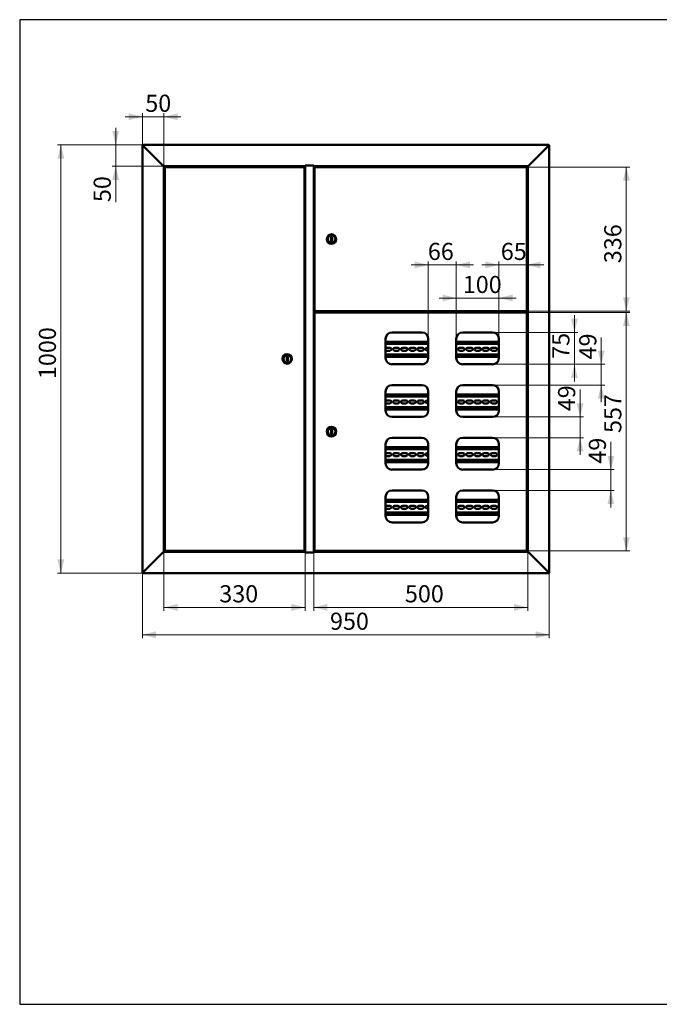
# Paper-space layout '8' of a CAD drawing. Units: millimetres. Extents: x 19 to 415, y -20 to 290.
# Drawn here: x 19 to 206, y 3 to 290 of the extents above; entities that cross this region are included whole.
import ezdxf

# ---------------------------------------------------------------- set-up
doc = ezdxf.new("R2010")
doc.units = ezdxf.units.MM
doc.styles.add('SLDTEXTSTYLE1', font='TXT', dxfattribs={"width": 0.7})
doc.dimstyles.new('SLDDIMSTYLE0', dxfattribs={"dimtxt": 5, "dimasz": 4, "dimexe": 0, "dimexo": 0.0625, "dimgap": 1.25, "dimtad": 2, "dimdec": 0, "dimlfac": 8, "dimrnd": 1e-09, "dimzin": 12, "dimdsep": 46, "dimtxsty": 'SLDTEXTSTYLE1', "dimsah": 1, "dimcen": 0.09, "dimadec": 0, "dimazin": 3, "dimtfac": 1, "dimtdec": 3, "dimtofl": 0, "dimtmove": 0, "dimatfit": 3, "dimfxl": 0, "dimfrac": 2, "dimtolj": 1, "dimtzin": 12, "dimarcsym": 0})
doc.dimstyles.new('SLDDIMSTYLE1', dxfattribs={"dimtxt": 5, "dimasz": 4, "dimexe": 0, "dimexo": 0.0625, "dimgap": 1.25, "dimtad": 2, "dimdec": 0, "dimlfac": 8, "dimrnd": 1e-09, "dimzin": 12, "dimdsep": 46, "dimtxsty": 'SLDTEXTSTYLE1', "dimsah": 1, "dimcen": 0.09, "dimadec": 0, "dimazin": 3, "dimtfac": 1, "dimtdec": 3, "dimtmove": 0, "dimatfit": 0, "dimfxl": 0, "dimfrac": 2, "dimtolj": 1, "dimtzin": 12, "dimarcsym": 0})

# ---------------------------------------------------------------- blocks, each defined once
blk = doc.blocks.new('_D_155')
at = {"color": 7, "linetype": 'Continuous', "lineweight": 0}
for p, q in [((55, 128.61), (55, 109.5)), ((173.75, 128.61), (173.75, 109.5)), ((55, 110.5), (173.75, 110.5))]:
    blk.add_line(p, q, dxfattribs=at)
at = {"color": 7, "linetype": 'Continuous', "lineweight": 18}
for points in [[(55, 110.5), (59, 109.5), (59, 111.5)], [(173.75, 110.5), (169.75, 111.5), (169.75, 109.5)]]:
    blk.add_solid(points, dxfattribs=at)
at = {"color": 7, "linetype": 'Continuous', "lineweight": 18, "insert": (109.75, 116.95), "char_height": 5, "attachment_point": 1, "style": 'SLDTEXTSTYLE1'}
blk.add_mtext('950', dxfattribs=at)
blk = doc.blocks.new('_D_156')
at = {"color": 7, "linetype": 'Continuous', "lineweight": 0}
for p, q in [((55.11, 253.5), (30.19, 253.5)), ((31.19, 253.5), (31.19, 128.5)), ((55.11, 128.5), (30.19, 128.5))]:
    blk.add_line(p, q, dxfattribs=at)
at = {"color": 7, "linetype": 'Continuous', "lineweight": 18}
for points in [[(31.19, 253.5), (30.19, 249.5), (32.19, 249.5)], [(31.19, 128.5), (32.19, 132.5), (30.19, 132.5)]]:
    blk.add_solid(points, dxfattribs=at)
at = {"color": 7, "linetype": 'Continuous', "lineweight": 18, "insert": (24.75, 185.13), "char_height": 5, "attachment_point": 1, "rotation": 90, "style": 'SLDTEXTSTYLE1'}
blk.add_mtext('1000', dxfattribs=at)
blk = doc.blocks.new('_D_157')
at = {"color": 7, "linetype": 'Continuous', "lineweight": 0}
for p, q in [((55, 261.7), (50, 261.7)), ((55, 253.38), (55, 262.7)), ((61.25, 261.7), (55, 261.7)), ((61.25, 247.26), (61.25, 262.7)), ((61.25, 261.7), (66.25, 261.7))]:
    blk.add_line(p, q, dxfattribs=at)
at = {"color": 7, "linetype": 'Continuous', "lineweight": 18}
for points in [[(55, 261.7), (51, 262.7), (51, 260.7)], [(61.25, 261.7), (65.25, 260.7), (65.25, 262.7)]]:
    blk.add_solid(points, dxfattribs=at)
at = {"color": 7, "linetype": 'Continuous', "lineweight": 18, "insert": (55.83, 268.14), "char_height": 5, "attachment_point": 1, "style": 'SLDTEXTSTYLE1'}
blk.add_mtext('50', dxfattribs=at)
blk = doc.blocks.new('_D_158')
at = {"color": 7, "linetype": 'Continuous', "lineweight": 0}
for p, q in [((47.19, 253.5), (47.19, 258.5)), ((55.11, 253.5), (46.19, 253.5)), ((47.19, 247.25), (47.19, 253.5)), ((61.24, 247.25), (46.19, 247.25)), ((47.19, 247.25), (47.19, 236.79))]:
    blk.add_line(p, q, dxfattribs=at)
at = {"color": 7, "linetype": 'Continuous', "lineweight": 18}
for points in [[(47.19, 253.5), (48.19, 257.5), (46.19, 257.5)], [(47.19, 247.25), (46.19, 243.25), (48.19, 243.25)]]:
    blk.add_solid(points, dxfattribs=at)
at = {"color": 7, "linetype": 'Continuous', "lineweight": 18, "insert": (40.75, 236.79), "char_height": 5, "attachment_point": 1, "rotation": 90, "style": 'SLDTEXTSTYLE1'}
blk.add_mtext('50', dxfattribs=at)
blk = doc.blocks.new('_D_159')
at = {"color": 7, "linetype": 'Continuous', "lineweight": 0}
for p, q in [((167.1, 247.02), (197.26, 247.02)), ((196.26, 204.97), (196.26, 247.02)), ((167.1, 204.97), (197.26, 204.97))]:
    blk.add_line(p, q, dxfattribs=at)
at = {"color": 7, "linetype": 'Continuous', "lineweight": 18}
for points in [[(196.26, 247.02), (195.26, 243.02), (197.26, 243.02)], [(196.26, 204.97), (197.26, 208.97), (195.26, 208.97)]]:
    blk.add_solid(points, dxfattribs=at)
at = {"color": 7, "linetype": 'Continuous', "lineweight": 18, "insert": (189.81, 218.96), "char_height": 5, "attachment_point": 1, "rotation": 90, "style": 'SLDTEXTSTYLE1'}
blk.add_mtext('336', dxfattribs=at)
blk = doc.blocks.new('_D_160')
at = {"color": 7, "linetype": 'Continuous', "lineweight": 0}
for p, q in [((167.1, 204.59), (197.26, 204.59)), ((196.26, 204.59), (196.26, 134.97)), ((167.1, 134.97), (197.26, 134.97))]:
    blk.add_line(p, q, dxfattribs=at)
at = {"color": 7, "linetype": 'Continuous', "lineweight": 18}
for points in [[(196.26, 204.59), (195.26, 200.59), (197.26, 200.59)], [(196.26, 134.97), (197.26, 138.97), (195.26, 138.97)]]:
    blk.add_solid(points, dxfattribs=at)
at = {"color": 7, "linetype": 'Continuous', "lineweight": 18, "insert": (189.81, 169.39), "char_height": 5, "attachment_point": 1, "rotation": 90, "style": 'SLDTEXTSTYLE1'}
blk.add_mtext('557', dxfattribs=at)
blk = doc.blocks.new('_D_161')
at = {"color": 7, "linetype": 'Continuous', "lineweight": 0}
for p, q in [((105, 134.51), (105, 117.5)), ((167.5, 134.74), (167.5, 117.5)), ((105, 118.5), (167.5, 118.5))]:
    blk.add_line(p, q, dxfattribs=at)
at = {"color": 7, "linetype": 'Continuous', "lineweight": 18}
for points in [[(105, 118.5), (109, 117.5), (109, 119.5)], [(167.5, 118.5), (163.5, 119.5), (163.5, 117.5)]]:
    blk.add_solid(points, dxfattribs=at)
at = {"color": 7, "linetype": 'Continuous', "lineweight": 18, "insert": (131.62, 124.95), "char_height": 5, "attachment_point": 1, "style": 'SLDTEXTSTYLE1'}
blk.add_mtext('500', dxfattribs=at)
blk = doc.blocks.new('_D_162')
at = {"color": 7, "linetype": 'Continuous', "lineweight": 0}
for p, q in [((61.25, 134.74), (61.25, 117.5)), ((102.5, 134.51), (102.5, 117.5)), ((61.25, 118.5), (102.5, 118.5))]:
    blk.add_line(p, q, dxfattribs=at)
at = {"color": 7, "linetype": 'Continuous', "lineweight": 18}
for points in [[(61.25, 118.5), (65.25, 117.5), (65.25, 119.5)], [(102.5, 118.5), (98.5, 119.5), (98.5, 117.5)]]:
    blk.add_solid(points, dxfattribs=at)
at = {"color": 7, "linetype": 'Continuous', "lineweight": 18, "insert": (77.43, 124.95), "char_height": 5, "attachment_point": 1, "style": 'SLDTEXTSTYLE1'}
blk.add_mtext('330', dxfattribs=at)
blk = doc.blocks.new('_D_163')
at = {"color": 7, "linetype": 'Continuous', "lineweight": 0}
for p, q in [((146.62, 208.79), (141.62, 208.79)), ((146.62, 196.88), (146.62, 209.79)), ((146.62, 208.79), (159.06, 208.79)), ((159.06, 196.88), (159.06, 209.79)), ((159.06, 208.79), (164.06, 208.79))]:
    blk.add_line(p, q, dxfattribs=at)
at = {"color": 7, "linetype": 'Continuous', "lineweight": 18}
for points in [[(146.62, 208.79), (142.62, 209.79), (142.62, 207.79)], [(159.06, 208.79), (163.06, 207.79), (163.06, 209.79)]]:
    blk.add_solid(points, dxfattribs=at)
at = {"color": 7, "linetype": 'Continuous', "lineweight": 18, "insert": (148.52, 215.24), "char_height": 5, "attachment_point": 1, "style": 'SLDTEXTSTYLE1'}
blk.add_mtext('100', dxfattribs=at)
blk = doc.blocks.new('_D_164')
at = {"color": 7, "linetype": 'Continuous', "lineweight": 0}
for p, q in [((138.43, 218.45), (133.43, 218.45)), ((138.43, 196.88), (138.43, 219.45)), ((146.62, 218.45), (138.43, 218.45)), ((146.62, 196.88), (146.62, 219.45)), ((146.62, 218.45), (151.62, 218.45))]:
    blk.add_line(p, q, dxfattribs=at)
at = {"color": 7, "linetype": 'Continuous', "lineweight": 18}
for points in [[(138.43, 218.45), (134.43, 219.45), (134.43, 217.45)], [(146.62, 218.45), (150.62, 217.45), (150.62, 219.45)]]:
    blk.add_solid(points, dxfattribs=at)
at = {"color": 7, "linetype": 'Continuous', "lineweight": 18, "insert": (138.32, 224.89), "char_height": 5, "attachment_point": 1, "style": 'SLDTEXTSTYLE1'}
blk.add_mtext('66', dxfattribs=at)
blk = doc.blocks.new('_D_165')
at = {"color": 7, "linetype": 'Continuous', "lineweight": 0}
for p, q in [((159.06, 218.45), (154.06, 218.45)), ((159.06, 196.88), (159.06, 219.45)), ((159.06, 218.45), (167.18, 218.45)), ((167.18, 204.5), (167.18, 219.45)), ((167.18, 218.45), (172.18, 218.45))]:
    blk.add_line(p, q, dxfattribs=at)
at = {"color": 7, "linetype": 'Continuous', "lineweight": 18}
for points in [[(159.06, 218.45), (155.06, 219.45), (155.06, 217.45)], [(167.18, 218.45), (171.18, 217.45), (171.18, 219.45)]]:
    blk.add_solid(points, dxfattribs=at)
at = {"color": 7, "linetype": 'Continuous', "lineweight": 18, "insert": (159.61, 224.89), "char_height": 5, "attachment_point": 1, "style": 'SLDTEXTSTYLE1'}
blk.add_mtext('65', dxfattribs=at)
blk = doc.blocks.new('_D_166')
at = {"color": 7, "linetype": 'Continuous', "lineweight": 0}
for p, q in [((181.11, 198.75), (181.11, 203.75)), ((157.19, 198.75), (182.11, 198.75)), ((181.11, 189.44), (181.11, 198.75)), ((157.19, 189.44), (182.11, 189.44)), ((181.11, 189.44), (181.11, 184.44))]:
    blk.add_line(p, q, dxfattribs=at)
at = {"color": 7, "linetype": 'Continuous', "lineweight": 18}
for points in [[(181.11, 198.75), (182.11, 202.75), (180.11, 202.75)], [(181.11, 189.44), (180.11, 185.44), (182.11, 185.44)]]:
    blk.add_solid(points, dxfattribs=at)
at = {"color": 7, "linetype": 'Continuous', "lineweight": 18, "insert": (174.66, 191.04), "char_height": 5, "attachment_point": 1, "rotation": 90, "style": 'SLDTEXTSTYLE1'}
blk.add_mtext('75', dxfattribs=at)
blk = doc.blocks.new('_D_167')
at = {"color": 7, "linetype": 'Continuous', "lineweight": 0}
for p, q in [((188.94, 189.44), (188.94, 197.26)), ((157.19, 189.44), (189.94, 189.44)), ((188.94, 183.37), (188.94, 189.44)), ((157.19, 183.37), (189.94, 183.37)), ((188.94, 183.37), (188.94, 178.37))]:
    blk.add_line(p, q, dxfattribs=at)
at = {"color": 7, "linetype": 'Continuous', "lineweight": 18}
for points in [[(188.94, 189.44), (189.94, 193.44), (187.94, 193.44)], [(188.94, 183.37), (187.94, 179.37), (189.94, 179.37)]]:
    blk.add_solid(points, dxfattribs=at)
at = {"color": 7, "linetype": 'Continuous', "lineweight": 18, "insert": (182.5, 190.86), "char_height": 5, "attachment_point": 1, "rotation": 90, "style": 'SLDTEXTSTYLE1'}
blk.add_mtext('49', dxfattribs=at)
blk = doc.blocks.new('_D_168')
at = {"color": 7, "linetype": 'Continuous', "lineweight": 0}
for p, q in [((182.77, 174.06), (182.77, 182.13)), ((157.19, 174.06), (183.77, 174.06)), ((182.77, 174.06), (182.77, 168)), ((157.19, 168), (183.77, 168)), ((182.77, 168), (182.77, 163))]:
    blk.add_line(p, q, dxfattribs=at)
at = {"color": 7, "linetype": 'Continuous', "lineweight": 18}
for points in [[(182.77, 174.06), (183.77, 178.06), (181.77, 178.06)], [(182.77, 168), (181.77, 164), (183.77, 164)]]:
    blk.add_solid(points, dxfattribs=at)
at = {"color": 7, "linetype": 'Continuous', "lineweight": 18, "insert": (176.32, 175.73), "char_height": 5, "attachment_point": 1, "rotation": 90, "style": 'SLDTEXTSTYLE1'}
blk.add_mtext('49', dxfattribs=at)
blk = doc.blocks.new('_D_169')
at = {"color": 7, "linetype": 'Continuous', "lineweight": 0}
for p, q in [((191.75, 158.69), (191.75, 166.84)), ((157.19, 158.69), (192.75, 158.69)), ((191.75, 152.62), (191.75, 158.69)), ((157.19, 152.62), (192.75, 152.62)), ((191.75, 152.62), (191.75, 147.62))]:
    blk.add_line(p, q, dxfattribs=at)
at = {"color": 7, "linetype": 'Continuous', "lineweight": 18}
for points in [[(191.75, 158.69), (192.75, 162.69), (190.75, 162.69)], [(191.75, 152.62), (190.75, 148.62), (192.75, 148.62)]]:
    blk.add_solid(points, dxfattribs=at)
at = {"color": 7, "linetype": 'Continuous', "lineweight": 18, "insert": (185.3, 160.44), "char_height": 5, "attachment_point": 1, "rotation": 90, "style": 'SLDTEXTSTYLE1'}
blk.add_mtext('49', dxfattribs=at)

psp = doc.layouts.new('8')

# ---------------------------------------------------------------- linework, layer by layer
at = {"color": 7, "linetype": 'Continuous', "lineweight": 25}
for p, q in [((19.16, 290.03), (19.16, 2.63)), ((414.09, 290.03), (19.16, 290.03)), ((19.16, 290.03), (19.16, 3.03)), ((19.16, 2.63), (414.09, 2.63))]:
    psp.add_line(p, q, dxfattribs=at)
at = {"color": 7, "linetype": 'Continuous', "lineweight": 50}
for p, q in [((55, 253.37), (55.25, 253.25)), ((55, 253.37), (55, 128.62)), ((55.12, 253.37), (55, 253.37)), ((55.12, 253.5), (55.25, 253.25)), ((55.12, 253.5), (173.62, 253.5)), ((55.12, 253.37), (55.12, 253.5)), ((55.12, 253.37), (55.25, 253.25)), ((55.25, 253.25), (61, 247.5)), ((173.5, 253.25), (167.75, 247.5)), ((173.5, 253.25), (173.62, 253.5)), ((173.5, 253.25), (173.62, 253.37)), ((173.5, 253.25), (173.75, 253.37)), ((173.62, 253.37), (173.62, 253.5)), ((173.62, 253.37), (173.75, 253.37)), ((173.75, 128.62), (173.75, 253.37)), ((61, 247.5), (61.25, 247.25)), ((102.46, 247.25), (61.25, 247.25)), ((61.25, 134.75), (61.25, 247.25)), ((62.16, 247.25), (62.16, 247.16)), ((62.66, 247.16), (62.66, 247.25)), ((101.34, 247.25), (101.34, 247.12)), ((101.37, 247.02), (101.37, 247.25)), ((102.46, 247.5), (105.03, 247.5)), ((102.46, 247.25), (102.46, 247.5)), ((102.5, 247.48), (102.46, 247.48)), ((102.5, 247.48), (102.5, 134.52)), ((102.5, 247.48), (102.75, 247.48)), ((102.75, 247.48), (104.75, 247.48)), ((102.83, 247.5), (102.83, 247.48)), ((104.75, 247.48), (104.75, 247.5)), ((104.75, 247.48), (105, 247.48)), ((105, 134.52), (105, 247.48)), ((105.03, 247.48), (105, 247.48)), ((105.03, 247.5), (105.03, 247.25)), ((167.5, 247.25), (105.03, 247.25)), ((106.12, 247.25), (106.12, 247.02)), ((106.15, 247.12), (106.15, 247.25)), ((166.08, 247.25), (166.08, 247.16)), ((166.08, 247.25), (166.08, 247.16)), ((166.58, 247.16), (166.58, 247.25)), ((166.58, 247.16), (166.58, 247.25)), ((167.5, 247.25), (167.75, 247.5)), ((167.5, 247.25), (167.5, 134.75)), ((61.56, 246.93), (61.56, 135.07)), ((61.56, 246.93), (61.65, 246.93)), ((102.17, 247.02), (61.65, 247.02)), ((61.65, 247.02), (61.65, 246.94)), ((61.86, 247.12), (61.86, 247.06)), ((61.9, 247.16), (62.58, 247.16)), ((62.58, 247.16), (62.92, 247.16)), ((62.95, 247.06), (62.95, 247.12)), ((101.34, 247.02), (101.34, 247.12)), ((102.17, 247.02), (102.17, 246.94)), ((102.27, 246.93), (102.18, 246.93)), ((102.27, 135.07), (102.27, 246.93)), ((105.22, 246.93), (105.22, 205.07)), ((105.22, 246.93), (105.31, 246.93)), ((105.32, 246.94), (105.32, 247.02)), ((167.09, 247.02), (105.32, 247.02)), ((106.15, 247.12), (106.15, 247.02)), ((165.79, 247.12), (165.79, 247.06)), ((165.82, 247.16), (166.84, 247.16)), ((166.88, 247.06), (166.88, 247.12)), ((167.09, 247.02), (167.09, 246.94)), ((167.18, 246.93), (167.1, 246.93)), ((167.18, 205.07), (167.18, 246.93)), ((110.35, 226.62), (110.1, 226.62)), ((110.1, 226.62), (110.1, 225.37)), ((110.1, 225.37), (110.35, 225.37)), ((110.35, 225.37), (110.35, 226.62)), ((105.22, 205.07), (105.31, 205.07)), ((105.22, 204.49), (105.31, 204.49)), ((105.22, 135.07), (105.22, 204.49)), ((105.32, 204.97), (105.32, 205.06)), ((105.32, 204.97), (167.09, 204.97)), ((105.32, 204.59), (167.09, 204.59)), ((105.32, 204.5), (105.32, 204.59)), ((106.12, 204.97), (106.12, 204.59)), ((106.52, 204.97), (106.52, 204.68)), ((106.6, 204.68), (106.52, 204.68)), ((106.6, 204.97), (106.6, 204.68)), ((106.63, 204.65), (106.63, 204.59)), ((106.63, 204.65), (166.08, 204.65)), ((165.62, 204.84), (165.62, 204.66)), ((165.99, 204.84), (165.62, 204.84)), ((165.62, 204.66), (167.5, 204.66)), ((165.79, 204.94), (165.79, 204.88)), ((166.2, 204.84), (166.02, 204.84)), ((166.08, 204.66), (166.08, 204.59)), ((166.65, 204.84), (166.2, 204.84)), ((166.58, 204.59), (166.58, 204.66)), ((166.58, 204.62), (167.37, 204.62)), ((167.5, 204.84), (166.67, 204.84)), ((166.88, 204.88), (166.88, 204.94)), ((167.37, 204.87), (166.88, 204.87)), ((167.09, 204.97), (167.09, 205.06)), ((167.09, 204.59), (167.09, 204.5)), ((167.18, 205.07), (167.1, 205.07)), ((167.18, 204.49), (167.1, 204.49)), ((167.18, 204.49), (167.18, 135.07)), ((167.37, 204.87), (167.5, 204.87)), ((167.5, 204.62), (167.37, 204.62)), ((127.87, 198.75), (136.56, 198.75)), ((148.5, 198.75), (157.18, 198.75)), ((126, 191.31), (126, 196.87)), ((138.43, 196.04), (126, 196.04)), ((138.43, 196.87), (138.43, 191.31)), ((146.62, 191.31), (146.62, 196.87)), ((159.06, 196.04), (146.62, 196.04)), ((159.06, 196.87), (159.06, 191.31)), ((138.43, 195.42), (126, 195.42)), ((126.22, 194.29), (127.22, 194.29)), ((127.22, 193.42), (126.22, 193.42)), ((128.6, 194.29), (129.6, 194.29)), ((129.6, 193.42), (128.6, 193.42)), ((130.97, 194.29), (131.97, 194.29)), ((131.97, 193.42), (130.97, 193.42)), ((133.35, 194.29), (134.35, 194.29)), ((134.35, 193.42), (133.35, 193.42)), ((135.72, 194.29), (136.72, 194.29)), ((136.72, 193.42), (135.72, 193.42)), ((138.1, 194.29), (138.43, 194.29)), ((138.43, 193.42), (138.1, 193.42)), ((159.06, 195.42), (146.62, 195.42)), ((147.6, 194.29), (148.6, 194.29)), ((148.6, 193.42), (147.6, 193.42)), ((149.97, 194.29), (150.97, 194.29)), ((150.97, 193.42), (149.97, 193.42)), ((152.35, 194.29), (153.35, 194.29)), ((153.35, 193.42), (152.35, 193.42)), ((154.72, 194.29), (155.72, 194.29)), ((155.72, 193.42), (154.72, 193.42)), ((157.1, 194.29), (158.1, 194.29)), ((158.1, 193.42), (157.1, 193.42)), ((97.4, 191.62), (97.15, 191.62)), ((97.15, 191.62), (97.15, 190.37)), ((97.15, 190.37), (97.4, 190.37)), ((97.4, 190.37), (97.4, 191.62)), ((126, 192.29), (138.43, 192.29)), ((126, 191.67), (138.43, 191.67)), ((146.62, 192.29), (159.06, 192.29)), ((146.62, 191.67), (159.06, 191.67)), ((136.56, 189.44), (127.87, 189.44)), ((157.18, 189.44), (148.5, 189.44)), ((126, 175.94), (126, 181.5)), ((127.87, 183.37), (136.56, 183.37)), ((138.43, 181.5), (138.43, 175.94)), ((146.62, 175.94), (146.62, 181.5)), ((148.5, 183.37), (157.18, 183.37)), ((159.06, 181.5), (159.06, 175.94)), ((138.43, 180.67), (126, 180.67)), ((138.43, 180.04), (126, 180.04)), ((126.22, 178.92), (127.22, 178.92)), ((128.6, 178.92), (129.6, 178.92)), ((130.97, 178.92), (131.97, 178.92)), ((133.35, 178.92), (134.35, 178.92)), ((135.72, 178.92), (136.72, 178.92)), ((138.1, 178.92), (138.43, 178.92)), ((159.06, 180.67), (146.62, 180.67)), ((159.06, 180.04), (146.62, 180.04)), ((147.6, 178.92), (148.6, 178.92)), ((149.97, 178.92), (150.97, 178.92)), ((152.35, 178.92), (153.35, 178.92)), ((154.72, 178.92), (155.72, 178.92)), ((157.1, 178.92), (158.1, 178.92)), ((126, 176.92), (138.43, 176.92)), ((126, 176.29), (138.43, 176.29)), ((127.22, 178.04), (126.22, 178.04)), ((129.6, 178.04), (128.6, 178.04)), ((131.97, 178.04), (130.97, 178.04)), ((134.35, 178.04), (133.35, 178.04)), ((136.72, 178.04), (135.72, 178.04)), ((138.43, 178.04), (138.1, 178.04)), ((146.62, 176.92), (159.06, 176.92)), ((146.62, 176.29), (159.06, 176.29)), ((148.6, 178.04), (147.6, 178.04)), ((150.97, 178.04), (149.97, 178.04)), ((153.35, 178.04), (152.35, 178.04)), ((155.72, 178.04), (154.72, 178.04)), ((158.1, 178.04), (157.1, 178.04)), ((136.56, 174.06), (127.87, 174.06)), ((157.18, 174.06), (148.5, 174.06)), ((110.35, 170.41), (110.1, 170.41)), ((110.1, 170.41), (110.1, 169.16)), ((110.35, 169.16), (110.35, 170.41)), ((110.1, 169.16), (110.35, 169.16)), ((127.87, 168), (136.56, 168)), ((148.5, 168), (157.18, 168)), ((126, 160.56), (126, 166.12)), ((138.43, 165.29), (126, 165.29)), ((138.43, 164.67), (126, 164.67)), ((138.43, 166.12), (138.43, 160.56)), ((146.62, 160.56), (146.62, 166.12)), ((159.06, 165.29), (146.62, 165.29)), ((159.06, 164.67), (146.62, 164.67)), ((159.06, 166.12), (159.06, 160.56)), ((126, 161.54), (138.43, 161.54)), ((126.22, 163.54), (127.22, 163.54)), ((127.22, 162.67), (126.22, 162.67)), ((128.6, 163.54), (129.6, 163.54)), ((129.6, 162.67), (128.6, 162.67)), ((130.97, 163.54), (131.97, 163.54)), ((131.97, 162.67), (130.97, 162.67)), ((133.35, 163.54), (134.35, 163.54)), ((134.35, 162.67), (133.35, 162.67)), ((135.72, 163.54), (136.72, 163.54)), ((136.72, 162.67), (135.72, 162.67)), ((138.1, 163.54), (138.43, 163.54)), ((138.43, 162.67), (138.1, 162.67)), ((146.62, 161.54), (159.06, 161.54)), ((147.6, 163.54), (148.6, 163.54)), ((148.6, 162.67), (147.6, 162.67)), ((149.97, 163.54), (150.97, 163.54)), ((150.97, 162.67), (149.97, 162.67)), ((152.35, 163.54), (153.35, 163.54)), ((153.35, 162.67), (152.35, 162.67)), ((154.72, 163.54), (155.72, 163.54)), ((155.72, 162.67), (154.72, 162.67)), ((157.1, 163.54), (158.1, 163.54)), ((158.1, 162.67), (157.1, 162.67)), ((126, 160.92), (138.43, 160.92)), ((136.56, 158.69), (127.87, 158.69)), ((146.62, 160.92), (159.06, 160.92)), ((157.18, 158.69), (148.5, 158.69)), ((127.87, 152.62), (136.56, 152.62)), ((148.5, 152.62), (157.18, 152.62)), ((126, 145.19), (126, 150.75)), ((138.43, 149.92), (126, 149.92)), ((138.43, 150.75), (138.43, 145.19)), ((146.62, 145.19), (146.62, 150.75)), ((159.06, 149.92), (146.62, 149.92)), ((159.06, 150.75), (159.06, 145.19)), ((138.43, 149.29), (126, 149.29)), ((126.22, 148.17), (127.22, 148.17)), ((127.22, 147.29), (126.22, 147.29)), ((128.6, 148.17), (129.6, 148.17)), ((129.6, 147.29), (128.6, 147.29)), ((130.97, 148.17), (131.97, 148.17)), ((131.97, 147.29), (130.97, 147.29)), ((133.35, 148.17), (134.35, 148.17)), ((134.35, 147.29), (133.35, 147.29)), ((135.72, 148.17), (136.72, 148.17)), ((136.72, 147.29), (135.72, 147.29)), ((138.1, 148.17), (138.43, 148.17)), ((138.43, 147.29), (138.1, 147.29)), ((159.06, 149.29), (146.62, 149.29)), ((147.6, 148.17), (148.6, 148.17)), ((148.6, 147.29), (147.6, 147.29)), ((149.97, 148.17), (150.97, 148.17)), ((150.97, 147.29), (149.97, 147.29)), ((152.35, 148.17), (153.35, 148.17)), ((153.35, 147.29), (152.35, 147.29)), ((154.72, 148.17), (155.72, 148.17)), ((155.72, 147.29), (154.72, 147.29)), ((157.1, 148.17), (158.1, 148.17)), ((158.1, 147.29), (157.1, 147.29)), ((126, 146.17), (138.43, 146.17)), ((126, 145.54), (138.43, 145.54)), ((146.62, 146.17), (159.06, 146.17)), ((146.62, 145.54), (159.06, 145.54)), ((136.56, 143.31), (127.87, 143.31)), ((157.18, 143.31), (148.5, 143.31)), ((55.25, 128.75), (61, 134.5)), ((61, 134.5), (61.25, 134.75)), ((61.25, 134.75), (61, 134.5)), ((102.46, 134.75), (61.25, 134.75)), ((61.56, 135.07), (61.65, 135.07)), ((61.65, 134.97), (61.65, 135.06)), ((61.65, 134.97), (102.17, 134.97)), ((61.86, 134.94), (61.86, 134.88)), ((62.92, 134.84), (61.9, 134.84)), ((62.16, 134.84), (62.16, 134.75)), ((62.66, 134.75), (62.66, 134.84)), ((62.95, 134.88), (62.95, 134.94)), ((101.34, 134.97), (101.34, 134.87)), ((101.34, 134.75), (101.34, 134.87)), ((101.37, 134.75), (101.37, 134.97)), ((102.17, 135.06), (102.17, 134.97)), ((102.27, 135.07), (102.18, 135.07)), ((102.46, 134.75), (102.46, 134.5)), ((102.46, 134.52), (102.5, 134.52)), ((102.46, 134.5), (105.03, 134.5)), ((102.75, 134.52), (102.5, 134.52)), ((104.75, 134.52), (102.75, 134.52)), ((102.83, 134.5), (102.83, 134.52)), ((104.75, 134.5), (104.75, 134.52)), ((105, 134.52), (104.75, 134.52)), ((105, 134.52), (105.03, 134.52)), ((167.5, 134.75), (105.03, 134.75)), ((105.03, 134.5), (105.03, 134.75)), ((105.22, 135.07), (105.31, 135.07)), ((105.32, 135.06), (105.32, 134.97)), ((167.09, 134.97), (105.32, 134.97)), ((106.12, 134.97), (106.12, 134.75)), ((106.15, 134.87), (106.15, 134.97)), ((106.15, 134.87), (106.15, 134.75)), ((165.79, 134.94), (165.79, 134.88)), ((166.84, 134.84), (165.82, 134.84)), ((166.35, 134.75), (166.35, 134.84)), ((166.37, 134.75), (166.37, 134.84)), ((166.88, 134.88), (166.88, 134.94)), ((167.09, 134.97), (167.09, 135.06)), ((167.18, 135.07), (167.1, 135.07)), ((167.5, 134.75), (167.75, 134.5)), ((167.75, 134.5), (167.5, 134.75)), ((173.5, 128.75), (167.75, 134.5)), ((55.25, 128.75), (55, 128.62)), ((55.12, 128.62), (55, 128.62)), ((55.12, 128.5), (55.25, 128.75)), ((55.12, 128.62), (55.25, 128.75)), ((55.25, 128.75), (55.12, 128.62)), ((55.12, 128.62), (55.12, 128.5)), ((55.12, 128.5), (173.62, 128.5)), ((173.5, 128.75), (173.62, 128.5)), ((173.5, 128.75), (173.62, 128.62)), ((173.75, 128.62), (173.5, 128.75)), ((173.62, 128.62), (173.5, 128.75)), ((173.62, 128.62), (173.62, 128.5)), ((173.62, 128.62), (173.75, 128.62))]:
    psp.add_line(p, q, dxfattribs=at)
at = {"color": 7, "linetype": 'Continuous', "lineweight": 50, "flags": 128}
for points in [[(166.97, 204.37), (166.97, 204.37)], [(166.97, 135.19), (166.97, 135.19)]]:
    psp.add_lwpolyline(points, dxfattribs=at)
at = {"color": 7, "linetype": 'Continuous', "lineweight": 50}
for centre, radius in [((110.22, 226), 1.38), ((110.22, 226), 1.13), ((97.27, 191), 1.38), ((97.27, 191), 1.13), ((110.22, 169.78), 1.38), ((110.22, 169.78), 1.13)]:
    psp.add_circle(centre, radius, dxfattribs=at)
for centre, radius, start, end in [((61.9, 247.12), 0.0375, 90, 180), ((61.9, 247.06), 0.0375, 180, 270), ((62.92, 247.12), 0.0375, 0, 90), ((62.92, 247.06), 0.0375, 270, 0), ((165.82, 247.12), 0.0375, 90, 180), ((165.82, 247.06), 0.0375, 180, 270), ((166.84, 247.12), 0.0375, 0, 90), ((166.84, 247.06), 0.0375, 270, 0), ((165.82, 204.94), 0.0375, 90, 180), ((165.82, 204.88), 0.0375, 180, 244.1581), ((166.84, 204.94), 0.0375, 0, 90), ((166.84, 204.88), 0.0375, 295.8419, 0), ((127.87, 196.87), 1.88, 90, 180), ((136.56, 196.87), 1.88, 0, 90), ((148.5, 196.87), 1.88, 90, 180), ((157.18, 196.87), 1.88, 0, 90), ((126.22, 193.85), 0.437, 90, 120.9497), ((126.22, 193.85), 0.438, 239.0503, 270), ((127.22, 193.85), 0.438, 270, 90), ((128.6, 193.85), 0.438, 90, 270), ((129.6, 193.85), 0.438, 270, 90), ((130.97, 193.85), 0.438, 90, 270), ((131.97, 193.85), 0.438, 270, 90), ((133.35, 193.85), 0.438, 90, 270), ((134.35, 193.85), 0.438, 270, 90), ((135.72, 193.85), 0.438, 90, 270), ((136.72, 193.85), 0.438, 270, 90), ((138.1, 193.85), 0.438, 90, 270), ((146.22, 193.85), 0.438, 336.1045, 23.8955), ((147.6, 193.85), 0.438, 90, 270), ((148.6, 193.85), 0.438, 270, 90), ((149.97, 193.85), 0.438, 90, 270), ((150.97, 193.85), 0.438, 270, 90), ((152.35, 193.85), 0.438, 90, 270), ((153.35, 193.85), 0.438, 270, 90), ((154.72, 193.85), 0.438, 90, 270), ((155.72, 193.85), 0.438, 270, 90), ((157.1, 193.85), 0.438, 90, 270), ((158.1, 193.85), 0.438, 270, 90), ((159.47, 193.85), 0.438, 160.537, 199.463), ((127.87, 191.31), 1.88, 180, 270), ((136.56, 191.31), 1.88, 270, 0), ((148.5, 191.31), 1.88, 180, 270), ((157.18, 191.31), 1.88, 270, 0), ((127.87, 181.5), 1.88, 90, 180), ((136.56, 181.5), 1.88, 0, 90), ((148.5, 181.5), 1.88, 90, 180), ((157.18, 181.5), 1.88, 0, 90), ((126.22, 178.48), 0.437, 90, 120.9497), ((127.22, 178.48), 0.438, 270, 90), ((128.6, 178.48), 0.438, 90, 270), ((129.6, 178.48), 0.438, 270, 90), ((130.97, 178.48), 0.438, 90, 270), ((131.97, 178.48), 0.438, 270, 90), ((133.35, 178.48), 0.438, 90, 270), ((134.35, 178.48), 0.438, 270, 90), ((135.72, 178.48), 0.438, 90, 270), ((136.72, 178.48), 0.438, 270, 90), ((138.1, 178.48), 0.438, 90, 270), ((146.22, 178.48), 0.437, 336.1045, 23.8955), ((147.6, 178.48), 0.438, 90, 270), ((148.6, 178.48), 0.438, 270, 90), ((149.97, 178.48), 0.438, 90, 270), ((150.97, 178.48), 0.438, 270, 90), ((152.35, 178.48), 0.438, 90, 270), ((153.35, 178.48), 0.438, 270, 90), ((154.72, 178.48), 0.438, 90, 270), ((155.72, 178.48), 0.438, 270, 90), ((157.1, 178.48), 0.438, 90, 270), ((158.1, 178.48), 0.438, 270, 90), ((159.47, 178.48), 0.437, 160.537, 199.463), ((126.22, 178.48), 0.438, 239.0503, 270), ((127.87, 175.94), 1.88, 180, 270), ((136.56, 175.94), 1.88, 270, 0), ((148.5, 175.94), 1.88, 180, 270), ((157.18, 175.94), 1.88, 270, 0), ((127.87, 166.12), 1.88, 90, 180), ((136.56, 166.12), 1.87, 0, 90), ((148.5, 166.12), 1.88, 90, 180), ((157.18, 166.12), 1.88, 0, 90), ((126.22, 163.1), 0.438, 90, 120.9497), ((126.22, 163.1), 0.437, 239.0503, 270), ((127.22, 163.1), 0.438, 270, 90), ((128.6, 163.1), 0.438, 90, 270), ((129.6, 163.1), 0.438, 270, 90), ((130.97, 163.1), 0.438, 90, 270), ((131.97, 163.1), 0.438, 270, 90), ((133.35, 163.1), 0.438, 90, 270), ((134.35, 163.1), 0.438, 270, 90), ((135.72, 163.1), 0.438, 90, 270), ((136.72, 163.1), 0.438, 270, 90), ((138.1, 163.1), 0.438, 90, 270), ((146.22, 163.1), 0.438, 336.1045, 23.8955), ((147.6, 163.1), 0.438, 90, 270), ((148.6, 163.1), 0.438, 270, 90), ((149.97, 163.1), 0.438, 90, 270), ((150.97, 163.1), 0.438, 270, 90), ((152.35, 163.1), 0.438, 90, 270), ((153.35, 163.1), 0.438, 270, 90), ((154.72, 163.1), 0.438, 90, 270), ((155.72, 163.1), 0.438, 270, 90), ((157.1, 163.1), 0.438, 90, 270), ((158.1, 163.1), 0.438, 270, 90), ((159.47, 163.1), 0.437, 160.537, 199.463), ((127.87, 160.56), 1.88, 180, 270), ((136.56, 160.56), 1.87, 270, 0), ((148.5, 160.56), 1.88, 180, 270), ((157.18, 160.56), 1.88, 270, 0), ((127.87, 150.75), 1.88, 90, 180), ((136.56, 150.75), 1.88, 0, 90), ((148.5, 150.75), 1.88, 90, 180), ((157.18, 150.75), 1.88, 0, 90), ((126.22, 147.73), 0.437, 90, 120.9497), ((126.22, 147.73), 0.438, 239.0503, 270), ((127.22, 147.73), 0.438, 270, 90), ((128.6, 147.73), 0.438, 90, 270), ((129.6, 147.73), 0.438, 270, 90), ((130.97, 147.73), 0.438, 90, 270), ((131.97, 147.73), 0.438, 270, 90), ((133.35, 147.73), 0.438, 90, 270), ((134.35, 147.73), 0.438, 270, 90), ((135.72, 147.73), 0.438, 90, 270), ((136.72, 147.73), 0.438, 270, 90), ((138.1, 147.73), 0.438, 90, 270), ((146.22, 147.73), 0.438, 336.1045, 23.8955), ((147.6, 147.73), 0.438, 90, 270), ((148.6, 147.73), 0.438, 270, 90), ((149.97, 147.73), 0.438, 90, 270), ((150.97, 147.73), 0.438, 270, 90), ((152.35, 147.73), 0.438, 90, 270), ((153.35, 147.73), 0.438, 270, 90), ((154.72, 147.73), 0.438, 90, 270), ((155.72, 147.73), 0.438, 270, 90), ((157.1, 147.73), 0.438, 90, 270), ((158.1, 147.73), 0.438, 270, 90), ((159.47, 147.73), 0.438, 160.537, 199.463), ((127.87, 145.19), 1.88, 180, 270), ((136.56, 145.19), 1.88, 270, 0), ((148.5, 145.19), 1.88, 180, 270), ((157.18, 145.19), 1.88, 270, 0), ((61.9, 134.94), 0.0375, 90, 180), ((61.9, 134.88), 0.0375, 180, 270), ((62.92, 134.94), 0.0375, 0, 90), ((62.92, 134.88), 0.0375, 270, 0), ((165.82, 134.94), 0.0375, 90, 180), ((165.82, 134.88), 0.0375, 180, 270), ((166.84, 134.94), 0.0375, 0, 90), ((166.84, 134.88), 0.0375, 270, 0)]:
    psp.add_arc(centre, radius, start, end, dxfattribs=at)
for points, knots in [([(61.56, 246.93), (61.56, 246.92), (61.56, 246.92), (61.58, 246.91), (61.61, 246.9), (61.63, 246.89), (61.65, 246.87), (61.68, 246.86), (61.72, 246.84), (61.75, 246.82), (61.77, 246.81)], [0, 0, 0, 0, 0.172928, 0.317198, 0.432919, 0.52041, 0.605279, 0.713476, 0.845046, 1, 1, 1, 1]), ([(61.77, 246.81), (61.76, 246.84), (61.73, 246.88), (61.7, 246.93), (61.69, 246.96), (61.67, 246.99), (61.66, 247.01), (61.66, 247.02), (61.65, 247.02), (61.65, 247.02)], [0, 0, 0, 0, 0.251125, 0.380899, 0.515663, 0.627469, 0.743516, 0.941841, 1, 1, 1, 1]), ([(61.77, 246.81), (61.75, 246.83), (61.72, 246.86), (61.68, 246.9), (61.66, 246.93), (61.66, 246.94), (61.65, 246.94), (61.65, 246.94)], [0, 0, 0, 0, 0.3479184, 0.5608674, 0.740934, 0.9218641, 1, 1, 1, 1]), ([(61.65, 246.93), (61.65, 246.92), (61.65, 246.92), (61.66, 246.91), (61.69, 246.89), (61.72, 246.85), (61.75, 246.83), (61.77, 246.81)], [0, 0, 0, 0, 0.161377, 0.297353, 0.494203, 0.695192, 1, 1, 1, 1]), ([(102.17, 247.02), (102.17, 247.02), (102.15, 247.02), (102.12, 246.98), (102.09, 246.92), (102.07, 246.86), (102.06, 246.82), (102.06, 246.81)], [0, 0, 0, 0, 0.227352, 0.454767, 0.682183, 0.909598, 1, 1, 1, 1]), ([(102.17, 246.94), (102.16, 246.94), (102.14, 246.93), (102.12, 246.9), (102.09, 246.86), (102.07, 246.83), (102.06, 246.81)], [0, 0, 0, 0, 0.249716, 0.499542, 0.749369, 1, 1, 1, 1]), ([(102.06, 246.81), (102.08, 246.83), (102.11, 246.86), (102.15, 246.89), (102.17, 246.91), (102.18, 246.92), (102.18, 246.93), (102.18, 246.93)], [0, 0, 0, 0, 0.300321, 0.563861, 0.794712, 0.900205, 1, 1, 1, 1]), ([(102.06, 246.81), (102.07, 246.82), (102.1, 246.84), (102.14, 246.86), (102.18, 246.88), (102.21, 246.89), (102.24, 246.91), (102.26, 246.92), (102.27, 246.92), (102.27, 246.93)], [0, 0, 0, 0, 0.1441981, 0.2824099, 0.4148611, 0.5418083, 0.6635431, 0.7803959, 1, 1, 1, 1]), ([(105.22, 246.93), (105.22, 246.93), (105.22, 246.93), (105.24, 246.92), (105.26, 246.91), (105.29, 246.89), (105.31, 246.88), (105.33, 246.87), (105.36, 246.86), (105.39, 246.84), (105.42, 246.82), (105.43, 246.81)], [0, 0, 0, 0, 0.133216, 0.264332, 0.394341, 0.52426, 0.611412, 0.672856, 0.737848, 0.856307, 1, 1, 1, 1]), ([(105.31, 246.93), (105.31, 246.93), (105.31, 246.93), (105.32, 246.92), (105.33, 246.91), (105.36, 246.89), (105.39, 246.86), (105.42, 246.83), (105.43, 246.81)], [0, 0, 0, 0, 0.12052, 0.241279, 0.364684, 0.492993, 0.715714, 1, 1, 1, 1]), ([(105.43, 246.81), (105.42, 246.84), (105.41, 246.89), (105.38, 246.95), (105.35, 247), (105.33, 247.02), (105.32, 247.02), (105.32, 247.02)], [0, 0, 0, 0, 0.227352, 0.454767, 0.682182, 0.909597, 1, 1, 1, 1]), ([(105.43, 246.81), (105.42, 246.83), (105.4, 246.86), (105.37, 246.9), (105.35, 246.93), (105.33, 246.94), (105.32, 246.94)], [0, 0, 0, 0, 0.249719, 0.499546, 0.749373, 1, 1, 1, 1]), ([(167.09, 247.02), (167.08, 247.02), (167.08, 247.02), (167.07, 247), (167.06, 246.98), (167.05, 246.95), (167.03, 246.93), (167.02, 246.9), (166.99, 246.86), (166.98, 246.83), (166.97, 246.81)], [0, 0, 0, 0, 0.1729279, 0.3171977, 0.4329191, 0.5204102, 0.6052791, 0.7134756, 0.845046, 1, 1, 1, 1]), ([(167.09, 246.94), (167.08, 246.94), (167.08, 246.93), (167.06, 246.92), (167.05, 246.9), (167.01, 246.86), (166.99, 246.83), (166.97, 246.81)], [0, 0, 0, 0, 0.161377, 0.297353, 0.494203, 0.695192, 1, 1, 1, 1]), ([(166.97, 246.81), (166.99, 246.83), (167.02, 246.86), (167.06, 246.9), (167.08, 246.92), (167.09, 246.93), (167.1, 246.93), (167.1, 246.93)], [0, 0, 0, 0, 0.347918, 0.560866, 0.740933, 0.921863, 1, 1, 1, 1]), ([(166.97, 246.81), (167, 246.83), (167.04, 246.85), (167.08, 246.88), (167.12, 246.9), (167.14, 246.91), (167.17, 246.92), (167.18, 246.93), (167.18, 246.93), (167.18, 246.93)], [0, 0, 0, 0, 0.251126, 0.380899, 0.515664, 0.62747, 0.743517, 0.941841, 1, 1, 1, 1]), ([(105.43, 205.19), (105.42, 205.18), (105.39, 205.16), (105.35, 205.14), (105.31, 205.12), (105.28, 205.11), (105.25, 205.09), (105.23, 205.08), (105.22, 205.07), (105.22, 205.07)], [0, 0, 0, 0, 0.144198, 0.28241, 0.414861, 0.541808, 0.663543, 0.780396, 1, 1, 1, 1]), ([(105.43, 204.37), (105.42, 204.38), (105.39, 204.4), (105.35, 204.42), (105.31, 204.44), (105.28, 204.46), (105.25, 204.47), (105.23, 204.48), (105.22, 204.49), (105.22, 204.49)], [0, 0, 0, 0, 0.145498, 0.284623, 0.417602, 0.5447, 0.666218, 0.7825, 1, 1, 1, 1]), ([(105.43, 205.19), (105.42, 205.17), (105.38, 205.14), (105.34, 205.11), (105.32, 205.09), (105.31, 205.08), (105.31, 205.07), (105.31, 205.07)], [0, 0, 0, 0, 0.300321, 0.563861, 0.794712, 0.900205, 1, 1, 1, 1]), ([(105.43, 204.37), (105.42, 204.39), (105.38, 204.42), (105.34, 204.45), (105.32, 204.48), (105.31, 204.49), (105.31, 204.49), (105.31, 204.49)], [0, 0, 0, 0, 0.302828, 0.567093, 0.797007, 0.901492, 1, 1, 1, 1]), ([(105.32, 205.06), (105.33, 205.06), (105.35, 205.07), (105.37, 205.1), (105.4, 205.14), (105.42, 205.17), (105.43, 205.19)], [0, 0, 0, 0, 0.249716, 0.499542, 0.749369, 1, 1, 1, 1]), ([(105.32, 204.97), (105.33, 204.98), (105.34, 204.98), (105.37, 205.02), (105.4, 205.08), (105.42, 205.14), (105.43, 205.18), (105.43, 205.19)], [0, 0, 0, 0, 0.227352, 0.454767, 0.682183, 0.909598, 1, 1, 1, 1]), ([(105.32, 204.59), (105.33, 204.58), (105.34, 204.58), (105.37, 204.54), (105.4, 204.48), (105.42, 204.42), (105.43, 204.38), (105.43, 204.37)], [0, 0, 0, 0, 0.227352, 0.454767, 0.682182, 0.909597, 1, 1, 1, 1]), ([(105.32, 204.5), (105.33, 204.5), (105.35, 204.49), (105.37, 204.47), (105.4, 204.42), (105.42, 204.39), (105.43, 204.37)], [0, 0, 0, 0, 0.2497195, 0.4995459, 0.7493727, 1, 1, 1, 1]), ([(106.6, 204.68), (106.61, 204.68), (106.61, 204.7), (106.63, 204.72), (106.67, 204.75), (106.7, 204.77), (106.73, 204.78), (106.73, 204.78)], [0, 0, 0, 0, 0.2039123, 0.4464018, 0.6889564, 0.9315108, 1, 1, 1, 1]), ([(106.73, 204.78), (106.72, 204.77), (106.71, 204.74), (106.68, 204.7), (106.66, 204.67), (106.64, 204.65), (106.63, 204.65), (106.63, 204.65)], [0, 0, 0, 0, 0.203912, 0.446402, 0.688956, 0.931511, 1, 1, 1, 1]), ([(166.97, 205.19), (166.99, 205.16), (167.01, 205.12), (167.04, 205.07), (167.05, 205.04), (167.07, 205.01), (167.08, 204.99), (167.08, 204.98), (167.09, 204.98), (167.09, 204.97)], [0, 0, 0, 0, 0.251125, 0.380899, 0.515663, 0.627469, 0.743516, 0.941841, 1, 1, 1, 1]), ([(167.18, 205.07), (167.18, 205.07), (167.18, 205.08), (167.16, 205.09), (167.13, 205.1), (167.11, 205.11), (167.09, 205.13), (167.06, 205.14), (167.02, 205.16), (166.99, 205.18), (166.97, 205.19)], [0, 0, 0, 0, 0.1729279, 0.3171977, 0.4329191, 0.5204102, 0.6052791, 0.7134756, 0.845046, 1, 1, 1, 1]), ([(166.97, 205.19), (166.99, 205.17), (167.02, 205.14), (167.06, 205.1), (167.08, 205.07), (167.08, 205.06), (167.09, 205.06), (167.09, 205.06)], [0, 0, 0, 0, 0.347918, 0.560867, 0.740934, 0.921864, 1, 1, 1, 1]), ([(167.1, 205.07), (167.09, 205.07), (167.09, 205.08), (167.08, 205.09), (167.05, 205.11), (167.02, 205.15), (166.99, 205.17), (166.97, 205.19)], [0, 0, 0, 0, 0.161377, 0.297353, 0.494203, 0.695192, 1, 1, 1, 1]), ([(166.97, 204.37), (166.99, 204.4), (167.01, 204.44), (167.04, 204.49), (167.05, 204.52), (167.07, 204.55), (167.08, 204.57), (167.09, 204.59), (167.09, 204.59), (167.09, 204.59)], [0, 0, 0, 0, 0.254173, 0.383717, 0.51817, 0.630243, 0.746634, 0.943994, 1, 1, 1, 1]), ([(166.97, 204.37), (166.99, 204.39), (167.02, 204.43), (167.06, 204.46), (167.08, 204.49), (167.08, 204.5), (167.09, 204.5), (167.09, 204.5)], [0, 0, 0, 0, 0.3473905, 0.5606659, 0.7393301, 0.9188399, 1, 1, 1, 1]), ([(167.18, 204.49), (167.18, 204.49), (167.18, 204.48), (167.16, 204.47), (167.14, 204.46), (167.12, 204.45), (167.09, 204.44), (167.06, 204.42), (167.02, 204.4), (166.99, 204.38), (166.97, 204.37)], [0, 0, 0, 0, 0.1605315, 0.2963274, 0.4075542, 0.4945832, 0.5914063, 0.7078735, 0.8440591, 1, 1, 1, 1]), ([(167.1, 204.49), (167.09, 204.49), (167.09, 204.48), (167.08, 204.47), (167.06, 204.45), (167.02, 204.42), (166.99, 204.39), (166.97, 204.37)], [0, 0, 0, 0, 0.149097, 0.276572, 0.468178, 0.689357, 1, 1, 1, 1]), ([(61.77, 135.19), (61.74, 135.17), (61.7, 135.15), (61.66, 135.12), (61.62, 135.1), (61.6, 135.09), (61.57, 135.08), (61.56, 135.07), (61.56, 135.07), (61.56, 135.07)], [0, 0, 0, 0, 0.2511257, 0.3808994, 0.5156636, 0.6274695, 0.7435166, 0.941841, 1, 1, 1, 1]), ([(61.65, 134.97), (61.66, 134.98), (61.66, 134.98), (61.67, 135), (61.68, 135.02), (61.7, 135.05), (61.71, 135.07), (61.73, 135.1), (61.75, 135.14), (61.76, 135.17), (61.77, 135.19)], [0, 0, 0, 0, 0.172928, 0.317198, 0.432919, 0.52041, 0.605279, 0.713476, 0.845046, 1, 1, 1, 1]), ([(61.77, 135.19), (61.75, 135.17), (61.72, 135.14), (61.68, 135.1), (61.66, 135.08), (61.65, 135.07), (61.65, 135.07), (61.65, 135.07)], [0, 0, 0, 0, 0.347918, 0.560866, 0.740933, 0.921863, 1, 1, 1, 1]), ([(61.65, 135.06), (61.66, 135.06), (61.66, 135.07), (61.68, 135.08), (61.69, 135.1), (61.73, 135.14), (61.75, 135.17), (61.77, 135.19)], [0, 0, 0, 0, 0.161377, 0.297353, 0.494203, 0.695192, 1, 1, 1, 1]), ([(102.27, 135.07), (102.27, 135.07), (102.27, 135.07), (102.25, 135.08), (102.23, 135.09), (102.2, 135.11), (102.18, 135.12), (102.16, 135.13), (102.13, 135.14), (102.1, 135.16), (102.07, 135.18), (102.06, 135.19)], [0, 0, 0, 0, 0.133216, 0.2643321, 0.3943407, 0.5242598, 0.6114123, 0.6728561, 0.7378479, 0.8563069, 1, 1, 1, 1]), ([(102.06, 135.19), (102.07, 135.16), (102.08, 135.11), (102.11, 135.04), (102.14, 135), (102.16, 134.98), (102.17, 134.98), (102.17, 134.97)], [0, 0, 0, 0, 0.227352, 0.454767, 0.682182, 0.909597, 1, 1, 1, 1]), ([(102.06, 135.19), (102.07, 135.17), (102.09, 135.14), (102.12, 135.1), (102.14, 135.07), (102.16, 135.06), (102.17, 135.06)], [0, 0, 0, 0, 0.2497195, 0.4995459, 0.7493727, 1, 1, 1, 1]), ([(102.18, 135.07), (102.18, 135.07), (102.18, 135.07), (102.17, 135.08), (102.16, 135.09), (102.14, 135.11), (102.1, 135.14), (102.07, 135.17), (102.06, 135.19)], [0, 0, 0, 0, 0.12052, 0.241279, 0.364684, 0.492993, 0.715714, 1, 1, 1, 1]), ([(105.22, 135.07), (105.22, 135.07), (105.22, 135.07), (105.24, 135.08), (105.26, 135.09), (105.29, 135.1), (105.32, 135.12), (105.35, 135.14), (105.39, 135.16), (105.42, 135.18), (105.43, 135.19)], [0, 0, 0, 0, 0.127893, 0.25347, 0.377623, 0.501273, 0.617216, 0.717365, 0.844943, 1, 1, 1, 1]), ([(105.31, 135.07), (105.31, 135.07), (105.31, 135.07), (105.32, 135.08), (105.33, 135.09), (105.35, 135.11), (105.39, 135.14), (105.42, 135.17), (105.43, 135.19)], [0, 0, 0, 0, 0.115621, 0.231027, 0.348391, 0.469785, 0.694062, 1, 1, 1, 1]), ([(105.43, 135.19), (105.42, 135.16), (105.41, 135.11), (105.38, 135.04), (105.35, 135), (105.33, 134.98), (105.32, 134.98), (105.32, 134.97)], [0, 0, 0, 0, 0.227352, 0.454767, 0.682183, 0.909598, 1, 1, 1, 1]), ([(105.43, 135.19), (105.42, 135.17), (105.4, 135.14), (105.37, 135.1), (105.35, 135.07), (105.33, 135.06), (105.32, 135.06)], [0, 0, 0, 0, 0.249716, 0.499542, 0.749369, 1, 1, 1, 1]), ([(166.97, 135.19), (167, 135.17), (167.04, 135.15), (167.09, 135.12), (167.12, 135.1), (167.15, 135.09), (167.17, 135.08), (167.18, 135.07), (167.18, 135.07), (167.18, 135.07)], [0, 0, 0, 0, 0.254172, 0.383716, 0.518169, 0.630242, 0.746634, 0.943994, 1, 1, 1, 1]), ([(167.09, 134.97), (167.08, 134.98), (167.08, 134.98), (167.07, 135), (167.06, 135.02), (167.05, 135.04), (167.03, 135.07), (167.02, 135.1), (166.99, 135.14), (166.98, 135.17), (166.97, 135.19)], [0, 0, 0, 0, 0.1605315, 0.2963274, 0.4075542, 0.4945832, 0.5914063, 0.7078735, 0.8440591, 1, 1, 1, 1]), ([(166.97, 135.19), (166.99, 135.17), (167.02, 135.14), (167.06, 135.1), (167.08, 135.08), (167.09, 135.07), (167.1, 135.07), (167.1, 135.07)], [0, 0, 0, 0, 0.347392, 0.560668, 0.739332, 0.918841, 1, 1, 1, 1]), ([(167.09, 135.06), (167.08, 135.06), (167.08, 135.06), (167.07, 135.08), (167.05, 135.1), (167.01, 135.14), (166.99, 135.17), (166.97, 135.19)], [0, 0, 0, 0, 0.149097, 0.276572, 0.468178, 0.689357, 1, 1, 1, 1])]:
    psp.add_open_spline(points, degree=3, knots=knots, dxfattribs=at)

# ---------------------------------------------------------------- dimensions: what is measured, and where the dimension line sits
at = {"color": 7, "linetype": 'Continuous', "lineweight": 18}
dim = psp.add_linear_dim(base=(55, 261.7), p1=(61.25, 247.25), p2=(55, 253.37), dimstyle='SLDDIMSTYLE1', dxfattribs=at)
dim.commit()
dim.dimension.update_dxf_attribs({"geometry": '_D_157', "text_midpoint": (58.85, 261.7), "dimtype": 160})
for base, p1, p2, angle, dimstyle, picture, middle in [((47.19, 253.5), (61.25, 247.25), (55.12, 253.5), 90, 'SLDDIMSTYLE1', '_D_158', (47.19, 239.82)), ((31.19, 128.5), (55.12, 253.5), (55.12, 128.5), 90, 'SLDDIMSTYLE0', '_D_156', (31.19, 191)), ((196.26, 247.02), (167.09, 204.97), (167.09, 247.02), 90, 'SLDDIMSTYLE0', '_D_159', (196.26, 223.4)), ((138.43, 218.45), (146.62, 196.87), (138.43, 196.87), 0, 'SLDDIMSTYLE1', '_D_164', (141.52, 218.45)), ((167.18, 218.45), (159.06, 196.87), (167.18, 204.49), 0, 'SLDDIMSTYLE1', '_D_165', (162.63, 218.45)), ((159.06, 208.79), (146.62, 196.87), (159.06, 196.87), 0, 'SLDDIMSTYLE1', '_D_163', (152.78, 208.79)), ((196.26, 134.97), (167.09, 204.59), (167.09, 134.97), 90, 'SLDDIMSTYLE0', '_D_160', (196.26, 173.83)), ((181.11, 198.75), (157.18, 189.44), (157.18, 198.75), 90, 'SLDDIMSTYLE1', '_D_166', (181.11, 194.06)), ((188.9443, 189.4373), (157.1828, 183.3748), (157.1828, 189.4373), 90, 'SLDDIMSTYLE1', '_D_167', (188.9443, 194.0576)), ((182.77, 168), (157.18, 174.06), (157.18, 168), 90, 'SLDDIMSTYLE1', '_D_168', (182.77, 178.93)), ((191.7453, 158.6873), (157.1828, 152.6248), (157.1828, 158.6873), 90, 'SLDDIMSTYLE1', '_D_169', (191.7453, 163.6424)), ((102.5, 118.5), (61.25, 134.75), (102.5, 134.52), 0, 'SLDDIMSTYLE0', '_D_162', (81.87, 118.5)), ((167.5, 118.5), (105, 134.52), (167.5, 134.75), 0, 'SLDDIMSTYLE0', '_D_161', (136.25, 118.5)), ((173.75, 110.5), (55, 128.62), (173.75, 128.62), 0, 'SLDDIMSTYLE0', '_D_155', (114.37, 110.5))]:
    dim = psp.add_linear_dim(base=base, p1=p1, p2=p2, angle=angle, dimstyle=dimstyle, dxfattribs=at)
    dim.commit()
    dim.dimension.update_dxf_attribs({"geometry": picture, "text_midpoint": middle, "dimtype": 160})

doc.saveas('drawing.dxf')
